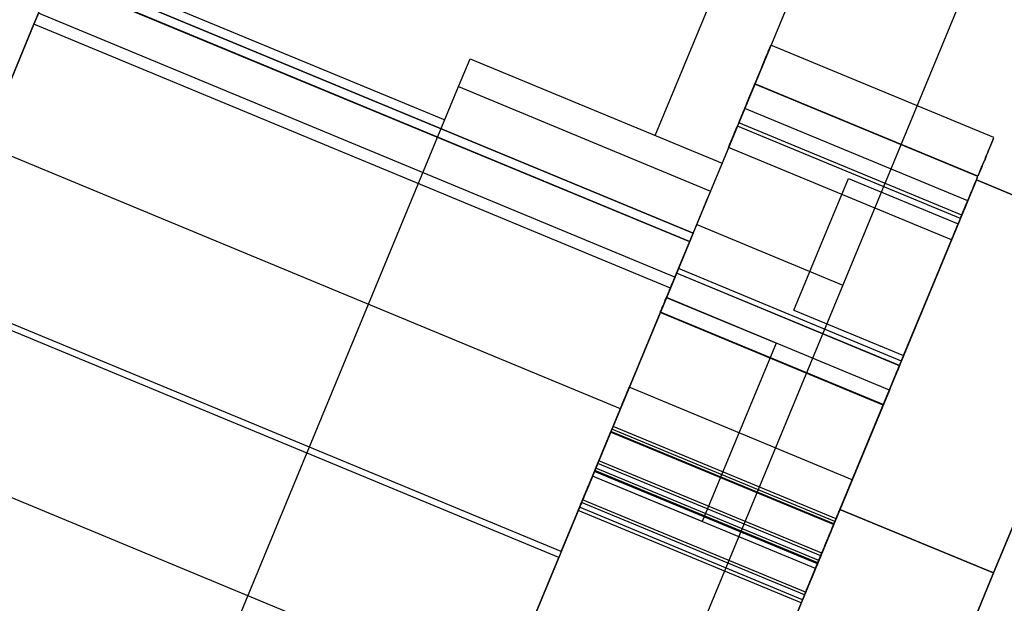
# Model space of a CAD drawing. Units: millimetres. Extents: x -341 to 410, y -221 to 371.
# Drawn here: x -183 to -178, y 80 to 82 of the extents above; entities that cross this region are included whole.
import ezdxf

# ---------------------------------------------------------------- set-up
doc = ezdxf.new("R2010")
doc.units = ezdxf.units.MM
doc.header["$LTSCALE"] = 2.42
doc.header["$MEASUREMENT"] = 0
doc.header["$PDMODE"] = 3
doc.header["$PDSIZE"] = 0.3125
doc.layers.get('0').update_dxf_attribs({"linetype": 'CONTINUOUS'})
doc.layers.get('Defpoints').update_dxf_attribs({"linetype": 'CONTINUOUS'})
doc.layers.add('DDIM', color=1, linetype='CONTINUOUS')
doc.layers.add('dim', color=5, linetype='CONTINUOUS')
doc.dimstyles.get("Standard").update_dxf_attribs({"dimtxt": 0.15, "dimasz": 0.3, "dimexe": 0.18, "dimexo": 0.0625, "dimgap": 0.09, "dimtad": 0, "dimtih": 1, "dimtoh": 1, "dimdec": 3, "dimzin": 4, "dimdsep": 46, "dimtxsty": 'Standard', "dimcen": 0.09, "dimadec": 0, "dimazin": 0, "dimtol": 1, "dimtp": 0.015, "dimtm": 0.015, "dimtfac": 1, "dimtdec": 3, "dimtofl": 0, "dimtmove": 0, "dimatfit": 3, "dimfxl": 0, "dimtolj": 1, "dimtzin": 4, "dimarcsym": 0})

# ---------------------------------------------------------------- blocks, each defined once
blk = doc.blocks.new('*D0')
at = {"layer": 'Defpoints', "color": 0}
for p in [(102.0454, 202.0577), (-288.5215, 135.451), (21.2992, 7.1191)]:
    blk.add_point(p, dxfattribs=at)
at = {"layer": 'dim', "color": 0, "lineweight": 0}
for p, q in [((101.7913, 202.1629), (-208.507, 330.6927)), ((-209.6887, 325.7702), (-246.4543, 237.0103)), ((-286.6081, 140.0704), (-249.8425, 228.8303)), ((21.0451, 7.2243), (-289.2532, 135.7541))]:
    blk.add_line(p, q, dxfattribs=at)
at = {"layer": 'dim', "color": 0}
for points in [[(-210.4586, 326.0891), (-208.9188, 325.4513), (-207.7753, 330.3896)], [(-287.378, 140.3893), (-285.8382, 139.7515), (-288.5215, 135.451)]]:
    blk.add_solid(points, dxfattribs=at)
at = {"layer": 'dim', "color": 0, "insert": (-248.1484, 232.9203), "char_height": 8, "attachment_point": 5}
blk.add_mtext('\\A1;211.00', dxfattribs=at)
blk = doc.blocks.new('*D11')
at = {"layer": 'DDIM', "color": 0, "lineweight": 0}
for p, q in [((88.206, 169.3652), (-171.927, 277.1158)), ((-173.1087, 272.1934), (-203.0291, 199.9591)), ((-236.3378, 119.5449), (-206.4174, 191.7791)), ((21.1501, 7.4779), (-238.9829, 115.2286))]:
    blk.add_line(p, q, dxfattribs=at)
at = {"layer": 'DDIM', "color": 0}
for points in [[(-173.8786, 272.5123), (-172.3388, 271.8744), (-171.1953, 276.8127)], [(-237.1077, 119.8638), (-235.5679, 119.226), (-238.2512, 114.9255)]]:
    blk.add_solid(points, dxfattribs=at)
at = {"layer": 'Defpoints', "color": 0}
for p in [(88.4601, 169.26), (-238.2512, 114.9255), (21.4042, 7.3727)]:
    blk.add_point(p, dxfattribs=at)
at = {"layer": 'DDIM', "color": 0, "insert": (-204.7232, 195.8691), "char_height": 8, "attachment_point": 5}
blk.add_mtext('\\A1;175.23', dxfattribs=at)

msp = doc.modelspace()

# ---------------------------------------------------------------- linework, layer by layer
at = {"color": 6, "linetype": 'Continuous'}
for p, q in [((-182.5365, 82.3678), (-179.7811, 89.0197)), ((-179.7761, 81.4538), (-182.4554, 82.5636)), ((-182.4554, 82.5636), (-179.7761, 81.4538)), ((-182.476, 82.5138), (-182.5365, 82.3678)), ((-179.7615, 81.489), (-182.2098, 82.5031)), ((-182.2098, 82.5031), (-179.7615, 81.489)), ((-179.8381, 81.3042), (-182.5173, 82.414)), ((-179.8381, 81.3042), (-182.5173, 82.414)), ((-182.9957, 81.2591), (-182.5365, 82.3678)), ((-182.5365, 82.3678), (-182.7469, 81.8597)), ((-179.8572, 81.258), (-182.5365, 82.3678)), ((-179.8572, 81.258), (-182.5365, 82.3678)), ((-179.8572, 81.258), (-182.5365, 82.3678)), ((-178.4952, 81.8913), (-179.4339, 82.2801)), ((-178.5632, 81.727), (-179.5019, 82.1158)), ((-178.5625, 81.7289), (-179.5011, 82.1177)), ((-178.6055, 81.6249), (-179.5442, 82.0137)), ((-178.6055, 81.6249), (-179.5442, 82.0137)), ((-178.6055, 81.6249), (-179.5442, 82.0137)), ((-178.6305, 81.5646), (-179.5692, 81.9534)), ((-179.5749, 81.9396), (-179.6991, 81.6397)), ((-178.6362, 81.5508), (-179.5749, 81.9396)), ((-180.0677, 80.7499), (-182.7469, 81.8597)), ((-180.0677, 80.7499), (-182.7469, 81.8597)), ((-178.6736, 81.4606), (-179.6122, 81.8494)), ((-178.6736, 81.4606), (-179.6122, 81.8494)), ((-178.6736, 81.4606), (-179.6122, 81.8494)), ((-179.2224, 81.4423), (-179.1076, 81.7194)), ((-178.5691, 81.7129), (-179.1431, 80.327)), ((-179.1431, 80.327), (-178.5691, 81.7129)), ((-179.1076, 81.7194), (-178.6456, 81.5281)), ((-178.7604, 81.2509), (-178.5691, 81.7129)), ((-178.7604, 81.2509), (-178.5691, 81.7129)), ((-178.5691, 81.7129), (-177.9224, 81.445)), ((-177.9224, 81.445), (-178.5691, 81.7129)), ((-178.5691, 81.7129), (-176.0746, 80.6796)), ((-178.5691, 81.7129), (-176.0746, 80.6796)), ((-179.6989, 81.6402), (-179.8234, 81.3397)), ((-178.6366, 81.5499), (-178.7605, 81.2508)), ((-178.7607, 81.2503), (-178.6456, 81.5281)), ((-179.7615, 81.489), (-179.8572, 81.258)), ((-179.8381, 81.3042), (-179.7615, 81.489)), ((-179.3372, 81.1651), (-179.2221, 81.4429)), ((-177.9224, 81.445), (-178.4964, 80.0592)), ((-178.4964, 80.0592), (-177.9224, 81.445)), ((-179.8572, 81.258), (-179.7967, 81.404)), ((-178.8847, 80.9509), (-179.8234, 81.3397)), ((-179.8335, 81.3152), (-179.8381, 81.3042)), ((-178.8929, 80.9312), (-179.8315, 81.32)), ((-178.8927, 80.9317), (-179.8313, 81.3205)), ((-178.8927, 80.9317), (-179.8313, 81.3205)), ((-178.8927, 80.9317), (-179.8313, 81.3205)), ((-180.3164, 80.1493), (-182.9957, 81.2591)), ((-180.3164, 80.1493), (-182.9957, 81.2591)), ((-179.8572, 81.258), (-180.3164, 80.1493)), ((-180.0677, 80.7499), (-179.8572, 81.258)), ((-178.7604, 81.2509), (-179.1431, 80.327)), ((-179.1431, 80.327), (-178.7604, 81.2509)), ((-178.7589, 81.2547), (-178.8845, 80.9513)), ((-178.8752, 80.9737), (-178.7604, 81.2509)), ((-180.3266, 80.1248), (-183.0059, 81.2346)), ((-180.3266, 80.1248), (-183.0059, 81.2346)), ((-179.8739, 81.2177), (-180.0294, 80.8423)), ((-179.8739, 81.2177), (-180.0294, 80.8423)), ((-179.4121, 81.026), (-179.8741, 81.2174)), ((-179.4121, 81.026), (-179.8741, 81.2174)), ((-179.4121, 81.026), (-179.8741, 81.2174)), ((-179.4121, 81.026), (-179.8741, 81.2174)), ((-178.9352, 80.8289), (-179.8739, 81.2177)), ((-178.9352, 80.8289), (-179.8739, 81.2177)), ((-179.3372, 81.1651), (-178.8752, 80.9737)), ((-179.9001, 81.1545), (-180.321, 80.1383)), ((-179.9001, 81.1545), (-180.321, 80.1383)), ((-178.9614, 80.7657), (-179.9001, 81.1545)), ((-178.9614, 80.7657), (-179.9001, 81.1545)), ((-178.9609, 80.767), (-179.8996, 81.1558)), ((-178.9607, 80.7674), (-179.8994, 81.1562)), ((-178.9607, 80.7674), (-179.8994, 81.1562)), ((-178.9607, 80.7674), (-179.8994, 81.1562)), ((-180.0292, 80.8429), (-180.1849, 80.4668)), ((-180.0292, 80.8429), (-180.1849, 80.4668)), ((-179.0915, 80.4516), (-180.0302, 80.8404)), ((-179.0915, 80.4516), (-180.0302, 80.8404)), ((-180.3164, 80.1493), (-180.0677, 80.7499)), ((-179.1645, 80.2753), (-180.1032, 80.6641)), ((-179.1596, 80.2873), (-180.0982, 80.6761)), ((-179.1596, 80.2873), (-180.0982, 80.6761)), ((-180.5754, 79.5242), (-183.2546, 80.634)), ((-180.5754, 79.5242), (-183.2546, 80.634)), ((-179.1698, 80.2627), (-180.1085, 80.6515)), ((-179.1688, 80.265), (-180.1075, 80.6538)), ((-179.1685, 80.2657), (-180.1072, 80.6545)), ((-179.2326, 80.1111), (-180.1712, 80.4999)), ((-179.2326, 80.1111), (-180.1712, 80.4999)), ((-179.2243, 80.131), (-180.163, 80.5198)), ((-179.2197, 80.1421), (-180.1584, 80.5309)), ((-179.2463, 80.078), (-180.1849, 80.4668)), ((-179.2463, 80.078), (-180.1849, 80.4668)), ((-179.7229, 80.2758), (-180.1848, 80.4672)), ((-179.7229, 80.2758), (-180.1848, 80.4672)), ((-179.7229, 80.2758), (-180.1848, 80.4672)), ((-179.7229, 80.2758), (-180.1848, 80.4672)), ((-179.2382, 80.0975), (-180.1769, 80.4863)), ((-179.2378, 80.0984), (-180.1765, 80.4872)), ((-179.2369, 80.1008), (-180.1755, 80.4896)), ((-179.2366, 80.1015), (-180.1752, 80.4903)), ((-179.3006, 79.9468), (-180.2393, 80.3356)), ((-179.2924, 79.9668), (-180.231, 80.3556)), ((-179.2878, 79.9778), (-180.2265, 80.3666)), ((-179.3063, 79.9332), (-180.2449, 80.322)), ((-179.1431, 80.327), (-178.4964, 80.0592)), ((-178.4964, 80.0592), (-179.1431, 80.327)), ((-179.1431, 80.327), (-178.4964, 80.0592)), ((-178.4964, 80.0592), (-179.1431, 80.327)), ((-180.7858, 79.0161), (-180.3266, 80.1248)), ((-180.3199, 80.1411), (-180.742, 79.122)), ((-180.3199, 80.1411), (-180.742, 79.122)), ((-180.5754, 79.5242), (-180.3266, 80.1248)), ((-178.4964, 80.0592), (-178.9748, 78.9043)), ((-178.9748, 78.9043), (-178.4964, 80.0592))]:
    msp.add_line(p, q, dxfattribs=at)
at = {"color": 7, "linetype": 'Continuous'}
for p, q in [((-177.6349, 84.8828), (-182.0099, 74.3206)), ((-179.9212, 81.9), (-178.7745, 84.6684)), ((-178.4929, 84.5517), (-179.6396, 81.7834)), ((-182.5031, 82.6677), (-180.807, 81.9652)), ((-180.7487, 82.1058), (-180.7003, 82.2227)), ((-180.7003, 82.2227), (-179.6396, 81.7834)), ((-181.9733, 79.1494), (-180.7487, 82.1058)), ((-180.7487, 82.1058), (-179.6881, 81.6664)), ((-179.6396, 81.7834), (-179.6881, 81.6664)), ((-179.6881, 81.6664), (-180.9126, 78.7101)), ((-179.7463, 81.5258), (-179.131, 81.2709)), ((-179.7761, 81.4538), (-179.8335, 81.3152)), ((-179.7765, 81.4529), (-179.8335, 81.3152)), ((-180.1848, 80.4672), (-179.8741, 81.2174)), ((-180.1848, 80.4672), (-179.8741, 81.2174)), ((-180.1848, 80.4672), (-179.8741, 81.2174)), ((-180.1848, 80.4672), (-179.8741, 81.2174)), ((-179.8741, 81.2173), (-180.1848, 80.4671)), ((-179.8741, 81.2173), (-180.1848, 80.4671)), ((-179.8741, 81.2173), (-180.1848, 80.4671)), ((-179.8741, 81.2173), (-180.1848, 80.4671)), ((-179.4121, 81.026), (-179.7229, 80.2758)), ((-179.4121, 81.026), (-179.7229, 80.2758)), ((-179.4121, 81.026), (-179.7229, 80.2758)), ((-179.4121, 81.026), (-179.7229, 80.2758)), ((-179.4121, 81.026), (-179.7229, 80.2758)), ((-179.4121, 81.026), (-179.7229, 80.2758)), ((-179.4121, 81.026), (-179.7229, 80.2758)), ((-179.4121, 81.026), (-179.7229, 80.2758)), ((-178.9353, 80.8289), (-179.2463, 80.078)), ((-178.9353, 80.8289), (-179.2463, 80.078)), ((-178.9353, 80.8289), (-179.2463, 80.078)), ((-178.9353, 80.8289), (-179.2463, 80.078)), ((-179.0908, 80.4535), (-178.9352, 80.8289)), ((-179.0908, 80.4535), (-178.9352, 80.8289)), ((-178.9617, 80.7652), (-179.8033, 78.7332)), ((-178.9617, 80.7652), (-179.8033, 78.7332)), ((-178.9617, 80.7652), (-179.8033, 78.7332)), ((-178.9617, 80.7652), (-179.8033, 78.7332)), ((-179.3824, 79.7495), (-178.9614, 80.7657)), ((-179.3824, 79.7495), (-178.9614, 80.7657)), ((-179.2463, 80.078), (-179.0908, 80.4535)), ((-179.2463, 80.078), (-179.0908, 80.4535)), ((-179.2463, 80.078), (-179.0908, 80.4535)), ((-179.2463, 80.078), (-179.0908, 80.4535))]:
    msp.add_line(p, q, dxfattribs=at)
msp.add_arc((21.2992, 7.1191), 225, 144.487515, 170.53554, dxfattribs=at)
at = {"color": 6, "linetype": 'Continuous'}
for points, start_tangent, end_tangent in [([(-179.4678, 82.1981), (-179.4508, 82.2391), (-179.4384, 82.2692), (-179.4339, 82.2801), (-179.4385, 82.2689), (-179.451, 82.2387), (-179.4679, 82.1979)], (0.382683, 0.92388), (-0.382683, -0.92388)), ([(-179.4679, 82.1979), (-179.4848, 82.157), (-179.4974, 82.1268), (-179.5019, 82.1158), (-179.4973, 82.1268), (-179.4849, 82.1569), (-179.4678, 82.1981)], (-0.382683, -0.92388), (0.382683, 0.92388)), ([(-179.5351, 82.0357), (-179.5181, 82.0768), (-179.5056, 82.1068), (-179.5011, 82.1177), (-179.5058, 82.1065), (-179.5183, 82.0763), (-179.5352, 82.0355)], (0.382683, 0.92388), (-0.382683, -0.92388)), ([(-179.5352, 82.0355), (-179.5521, 81.9946), (-179.5646, 81.9644), (-179.5692, 81.9534), (-179.5646, 81.9644), (-179.5521, 81.9946), (-179.5351, 82.0357)], (-0.382683, -0.92388), (0.382683, 0.92388)), ([(-179.5782, 81.9317), (-179.5611, 81.9728), (-179.5487, 82.0028), (-179.5442, 82.0137), (-179.5488, 82.0026), (-179.5613, 81.9723), (-179.5782, 81.9316)], (0.382683, 0.92388), (-0.382683, -0.92388)), ([(-179.5782, 81.9317), (-179.5611, 81.9728), (-179.5487, 82.0028), (-179.5442, 82.0137), (-179.5488, 82.0026), (-179.5613, 81.9723), (-179.5782, 81.9316)], (0.382683, 0.92388), (-0.382683, -0.92388)), ([(-179.5782, 81.9317), (-179.5611, 81.9728), (-179.5487, 82.0028), (-179.5442, 82.0137), (-179.5488, 82.0026), (-179.5613, 81.9723), (-179.5782, 81.9316)], (0.382683, 0.92388), (-0.382683, -0.92388)), ([(-179.5782, 81.9316), (-179.5952, 81.8907), (-179.6077, 81.8604), (-179.6122, 81.8494), (-179.6077, 81.8605), (-179.5952, 81.8906), (-179.5782, 81.9317)], (-0.382683, -0.92388), (0.382683, 0.92388)), ([(-179.5782, 81.9316), (-179.5952, 81.8907), (-179.6077, 81.8604), (-179.6122, 81.8494), (-179.6077, 81.8605), (-179.5952, 81.8906), (-179.5782, 81.9317)], (-0.382683, -0.92388), (0.382683, 0.92388)), ([(-179.5782, 81.9316), (-179.5952, 81.8907), (-179.6077, 81.8604), (-179.6122, 81.8494), (-179.6077, 81.8605), (-179.5952, 81.8906), (-179.5782, 81.9317)], (-0.382683, -0.92388), (0.382683, 0.92388)), ([(-178.5287, 81.8103), (-178.5136, 81.8469), (-178.5018, 81.8753), (-178.4957, 81.89), (-178.5041, 81.8698), (-178.5159, 81.8412), (-178.5292, 81.8091)], (0.382683, 0.92388), (-0.382683, -0.92388)), ([(-178.5292, 81.8091), (-178.5425, 81.777), (-178.5545, 81.7482), (-178.5619, 81.7302), (-178.5564, 81.7436), (-178.5441, 81.7731), (-178.5287, 81.8103)], (-0.382683, -0.92388), (0.382683, 0.92388)), ([(-178.596, 81.6479), (-178.5808, 81.6845), (-178.5691, 81.7129), (-178.563, 81.7276), (-178.5713, 81.7075), (-178.5832, 81.6788), (-178.5965, 81.6467)], (0.382683, 0.92388), (-0.382683, -0.92388)), ([(-178.6391, 81.544), (-178.6239, 81.5806), (-178.6121, 81.609), (-178.606, 81.6237), (-178.6144, 81.6035), (-178.6263, 81.5749), (-178.6396, 81.5428)], (0.382683, 0.92388), (-0.382683, -0.92388)), ([(-178.6391, 81.544), (-178.6239, 81.5806), (-178.6121, 81.609), (-178.606, 81.6237), (-178.6144, 81.6035), (-178.6263, 81.5749), (-178.6396, 81.5428)], (0.382683, 0.92388), (-0.382683, -0.92388)), ([(-178.6391, 81.544), (-178.6239, 81.5806), (-178.6121, 81.609), (-178.606, 81.6237), (-178.6144, 81.6035), (-178.6263, 81.5749), (-178.6396, 81.5428)], (0.382683, 0.92388), (-0.382683, -0.92388)), ([(-178.5965, 81.6467), (-178.6098, 81.6146), (-178.6217, 81.5858), (-178.6292, 81.5679), (-178.6236, 81.5812), (-178.6114, 81.6107), (-178.596, 81.6479)], (-0.382683, -0.92388), (0.382683, 0.92388)), ([(-178.6396, 81.5428), (-178.6529, 81.5106), (-178.6648, 81.4818), (-178.6722, 81.4639), (-178.6667, 81.4773), (-178.6545, 81.5068), (-178.6391, 81.544)], (-0.382683, -0.92388), (0.382683, 0.92388)), ([(-178.6396, 81.5428), (-178.6529, 81.5106), (-178.6648, 81.4818), (-178.6722, 81.4639), (-178.6667, 81.4773), (-178.6545, 81.5068), (-178.6391, 81.544)], (-0.382683, -0.92388), (0.382683, 0.92388)), ([(-178.6396, 81.5428), (-178.6529, 81.5106), (-178.6648, 81.4818), (-178.6722, 81.4639), (-178.6667, 81.4773), (-178.6545, 81.5068), (-178.6391, 81.544)], (-0.382683, -0.92388), (0.382683, 0.92388)), ([(-179.8655, 81.238), (-179.8485, 81.2791), (-179.836, 81.3091), (-179.8315, 81.32), (-179.8361, 81.3089), (-179.8487, 81.2786), (-179.8655, 81.2379)], (0.382683, 0.92388), (-0.382683, -0.92388)), ([(-179.8653, 81.2385), (-179.8483, 81.2796), (-179.8358, 81.3096), (-179.8313, 81.3205), (-179.8359, 81.3094), (-179.8485, 81.2791), (-179.8653, 81.2384)], (0.382683, 0.92388), (-0.382683, -0.92388)), ([(-179.8653, 81.2385), (-179.8483, 81.2796), (-179.8358, 81.3096), (-179.8313, 81.3205), (-179.8359, 81.3094), (-179.8485, 81.2791), (-179.8653, 81.2384)], (0.382683, 0.92388), (-0.382683, -0.92388)), ([(-179.8653, 81.2385), (-179.8483, 81.2796), (-179.8358, 81.3096), (-179.8313, 81.3205), (-179.8359, 81.3094), (-179.8485, 81.2791), (-179.8653, 81.2384)], (0.382683, 0.92388), (-0.382683, -0.92388)), ([(-179.8655, 81.2379), (-179.8825, 81.197), (-179.895, 81.1668), (-179.8996, 81.1558), (-179.895, 81.1668), (-179.8825, 81.1969), (-179.8655, 81.238)], (-0.382683, -0.92388), (0.382683, 0.92388)), ([(-179.8653, 81.2384), (-179.8823, 81.1974), (-179.8948, 81.1672), (-179.8994, 81.1562), (-179.8948, 81.1673), (-179.8823, 81.1974), (-179.8653, 81.2385)], (-0.382683, -0.92388), (0.382683, 0.92388)), ([(-179.8653, 81.2384), (-179.8823, 81.1974), (-179.8948, 81.1672), (-179.8994, 81.1562), (-179.8948, 81.1673), (-179.8823, 81.1974), (-179.8653, 81.2385)], (-0.382683, -0.92388), (0.382683, 0.92388)), ([(-179.8653, 81.2384), (-179.8823, 81.1975), (-179.8948, 81.1672), (-179.8994, 81.1562), (-179.8948, 81.1673), (-179.8823, 81.1974), (-179.8653, 81.2385)], (-0.382683, -0.92388), (0.382683, 0.92388)), ([(-178.9264, 80.8503), (-178.9112, 80.8869), (-178.8995, 80.9153), (-178.8934, 80.93), (-178.9017, 80.9098), (-178.9136, 80.8812), (-178.9269, 80.8491)], (0.382683, 0.92388), (-0.382683, -0.92388)), ([(-178.9262, 80.8508), (-178.911, 80.8874), (-178.8993, 80.9158), (-178.8932, 80.9305), (-178.9015, 80.9103), (-178.9134, 80.8817), (-178.9267, 80.8496)], (0.382683, 0.92388), (-0.382683, -0.92388)), ([(-178.9262, 80.8508), (-178.911, 80.8874), (-178.8993, 80.9158), (-178.8932, 80.9305), (-178.9015, 80.9103), (-178.9134, 80.8817), (-178.9267, 80.8496)], (0.382683, 0.92388), (-0.382683, -0.92388)), ([(-178.9262, 80.8508), (-178.911, 80.8874), (-178.8993, 80.9158), (-178.8932, 80.9305), (-178.9015, 80.9103), (-178.9134, 80.8817), (-178.9267, 80.8496)], (0.382683, 0.92388), (-0.382683, -0.92388)), ([(-180.0642, 80.7584), (-180.0471, 80.7995), (-180.0347, 80.8295), (-180.0302, 80.8404), (-180.0348, 80.8292), (-180.0473, 80.799), (-180.0642, 80.7582)], (0.382683, 0.92388), (-0.382683, -0.92388)), ([(-180.0642, 80.7584), (-180.0471, 80.7995), (-180.0347, 80.8295), (-180.0302, 80.8404), (-180.0348, 80.8292), (-180.0473, 80.799), (-180.0642, 80.7583)], (0.382683, 0.92388), (-0.382683, -0.92388)), ([(-178.9269, 80.8491), (-178.9402, 80.817), (-178.9521, 80.7882), (-178.9596, 80.7702), (-178.954, 80.7836), (-178.9418, 80.8131), (-178.9264, 80.8503)], (-0.382683, -0.92388), (0.382683, 0.92388)), ([(-178.9267, 80.8496), (-178.94, 80.8174), (-178.9519, 80.7886), (-178.9594, 80.7707), (-178.9538, 80.7841), (-178.9416, 80.8136), (-178.9262, 80.8508)], (-0.382683, -0.92388), (0.382683, 0.92388)), ([(-178.9267, 80.8496), (-178.94, 80.8174), (-178.9519, 80.7886), (-178.9594, 80.7707), (-178.9538, 80.7841), (-178.9416, 80.8136), (-178.9262, 80.8508)], (-0.382683, -0.92388), (0.382683, 0.92388)), ([(-178.9267, 80.8496), (-178.94, 80.8174), (-178.9519, 80.7886), (-178.9594, 80.7707), (-178.9538, 80.7841), (-178.9416, 80.8136), (-178.9262, 80.8508)], (-0.382683, -0.92388), (0.382683, 0.92388)), ([(-180.0642, 80.7582), (-180.0812, 80.7173), (-180.0937, 80.6871), (-180.0982, 80.6761), (-180.0937, 80.6871), (-180.0812, 80.7173), (-180.0642, 80.7584)], (-0.382683, -0.92388), (0.382683, 0.92388)), ([(-180.0642, 80.7583), (-180.0812, 80.7173), (-180.0937, 80.6871), (-180.0982, 80.6761), (-180.0937, 80.6872), (-180.0812, 80.7173), (-180.0642, 80.7584)], (-0.382683, -0.92388), (0.382683, 0.92388)), ([(-180.1372, 80.5822), (-180.1201, 80.6232), (-180.1077, 80.6533), (-180.1032, 80.6641), (-180.1078, 80.653), (-180.1203, 80.6228), (-180.1372, 80.582)], (0.382683, 0.92388), (-0.382683, -0.92388)), ([(-180.1424, 80.5695), (-180.1254, 80.6106), (-180.113, 80.6406), (-180.1085, 80.6515), (-180.1131, 80.6403), (-180.1256, 80.6101), (-180.1425, 80.5693)], (0.382683, 0.92388), (-0.382683, -0.92388)), ([(-180.1414, 80.5718), (-180.1244, 80.6129), (-180.112, 80.6429), (-180.1075, 80.6538), (-180.1121, 80.6427), (-180.1246, 80.6124), (-180.1415, 80.5717)], (0.382683, 0.92388), (-0.382683, -0.92388)), ([(-180.1411, 80.5725), (-180.1241, 80.6136), (-180.1117, 80.6436), (-180.1072, 80.6545), (-180.1118, 80.6434), (-180.1243, 80.6131), (-180.1412, 80.5724)], (0.382683, 0.92388), (-0.382683, -0.92388)), ([(-180.1372, 80.582), (-180.1542, 80.5411), (-180.1667, 80.5109), (-180.1712, 80.4999), (-180.1667, 80.5109), (-180.1542, 80.541), (-180.1372, 80.5822)], (-0.382683, -0.92388), (0.382683, 0.92388)), ([(-180.1425, 80.5693), (-180.1594, 80.5284), (-180.1719, 80.4982), (-180.1765, 80.4872), (-180.1719, 80.4982), (-180.1594, 80.5284), (-180.1424, 80.5695)], (-0.382683, -0.92388), (0.382683, 0.92388)), ([(-180.1415, 80.5717), (-180.1584, 80.5308), (-180.171, 80.5006), (-180.1755, 80.4896), (-180.1709, 80.5006), (-180.1585, 80.5307), (-180.1414, 80.5718)], (-0.382683, -0.92388), (0.382683, 0.92388)), ([(-180.1412, 80.5724), (-180.1582, 80.5315), (-180.1707, 80.5013), (-180.1752, 80.4903), (-180.1707, 80.5013), (-180.1582, 80.5314), (-180.1411, 80.5725)], (-0.382683, -0.92388), (0.382683, 0.92388)), ([(-180.2052, 80.4179), (-180.1882, 80.459), (-180.1758, 80.489), (-180.1712, 80.4999), (-180.1759, 80.4887), (-180.1884, 80.4585), (-180.2053, 80.4177)], (0.382683, 0.92388), (-0.382683, -0.92388)), ([(-180.1969, 80.4378), (-180.1799, 80.4789), (-180.1675, 80.5089), (-180.163, 80.5198), (-180.1676, 80.5087), (-180.1801, 80.4784), (-180.197, 80.4377)], (0.382683, 0.92388), (-0.382683, -0.92388)), ([(-180.1924, 80.4489), (-180.1754, 80.49), (-180.1629, 80.52), (-180.1584, 80.5309), (-180.163, 80.5197), (-180.1756, 80.4895), (-180.1924, 80.4487)], (0.382683, 0.92388), (-0.382683, -0.92388)), ([(-180.2108, 80.4043), (-180.1938, 80.4454), (-180.1814, 80.4754), (-180.1769, 80.4863), (-180.1815, 80.4751), (-180.194, 80.4449), (-180.2109, 80.4041)], (0.382683, 0.92388), (-0.382683, -0.92388)), ([(-180.2053, 80.4177), (-180.2222, 80.3768), (-180.2347, 80.3466), (-180.2393, 80.3356), (-180.2347, 80.3466), (-180.2222, 80.3768), (-180.2052, 80.4179)], (-0.382683, -0.92388), (0.382683, 0.92388)), ([(-180.197, 80.4377), (-180.214, 80.3968), (-180.2265, 80.3666), (-180.231, 80.3556), (-180.2265, 80.3666), (-180.214, 80.3967), (-180.1969, 80.4378)], (-0.382683, -0.92388), (0.382683, 0.92388)), ([(-180.1924, 80.4487), (-180.2094, 80.4078), (-180.2219, 80.3776), (-180.2265, 80.3666), (-180.2219, 80.3776), (-180.2094, 80.4077), (-180.1924, 80.4489)], (-0.382683, -0.92388), (0.382683, 0.92388)), ([(-179.1251, 80.3706), (-179.1099, 80.4072), (-179.0981, 80.4356), (-179.092, 80.4504), (-179.1004, 80.4302), (-179.1123, 80.4015), (-179.1256, 80.3694)], (0.382683, 0.92388), (-0.382683, -0.92388)), ([(-179.1251, 80.3707), (-179.1099, 80.4072), (-179.0981, 80.4356), (-179.092, 80.4504), (-179.1004, 80.4302), (-179.1123, 80.4015), (-179.1256, 80.3694)], (0.382683, 0.92388), (-0.382683, -0.92388)), ([(-180.2109, 80.4041), (-180.2279, 80.3632), (-180.2404, 80.333), (-180.2449, 80.322), (-180.2404, 80.333), (-180.2279, 80.3632), (-180.2108, 80.4043)], (-0.382683, -0.92388), (0.382683, 0.92388)), ([(-179.1256, 80.3694), (-179.1389, 80.3373), (-179.1508, 80.3085), (-179.1582, 80.2906), (-179.1527, 80.304), (-179.1405, 80.3334), (-179.1251, 80.3707)], (-0.382683, -0.92388), (0.382683, 0.92388)), ([(-179.1256, 80.3694), (-179.1389, 80.3373), (-179.1508, 80.3085), (-179.1582, 80.2906), (-179.1527, 80.304), (-179.1405, 80.3334), (-179.1251, 80.3706)], (-0.382683, -0.92388), (0.382683, 0.92388)), ([(-179.2033, 80.1817), (-179.1882, 80.2183), (-179.1764, 80.2467), (-179.1703, 80.2614), (-179.1787, 80.2413), (-179.1905, 80.2126), (-179.2038, 80.1805)], (0.382683, 0.92388), (-0.382683, -0.92388)), ([(-179.2023, 80.1841), (-179.1872, 80.2207), (-179.1754, 80.2491), (-179.1693, 80.2638), (-179.1777, 80.2436), (-179.1895, 80.215), (-179.2028, 80.1829)], (0.382683, 0.92388), (-0.382683, -0.92388)), ([(-179.202, 80.1848), (-179.1869, 80.2214), (-179.1751, 80.2498), (-179.169, 80.2645), (-179.1774, 80.2443), (-179.1893, 80.2157), (-179.2025, 80.1836)], (0.382683, 0.92388), (-0.382683, -0.92388)), ([(-179.1981, 80.1944), (-179.1829, 80.231), (-179.1711, 80.2594), (-179.165, 80.2741), (-179.1734, 80.2539), (-179.1853, 80.2253), (-179.1986, 80.1932)], (0.382683, 0.92388), (-0.382683, -0.92388)), ([(-179.2038, 80.1805), (-179.2171, 80.1484), (-179.2291, 80.1196), (-179.2365, 80.1017), (-179.2309, 80.115), (-179.2187, 80.1445), (-179.2033, 80.1817)], (-0.382683, -0.92388), (0.382683, 0.92388)), ([(-179.2028, 80.1829), (-179.2161, 80.1507), (-179.2281, 80.1219), (-179.2355, 80.104), (-179.23, 80.1174), (-179.2177, 80.1469), (-179.2023, 80.1841)], (-0.382683, -0.92388), (0.382683, 0.92388)), ([(-179.2025, 80.1836), (-179.2159, 80.1515), (-179.2278, 80.1227), (-179.2352, 80.1047), (-179.2297, 80.1181), (-179.2175, 80.1476), (-179.202, 80.1848)], (-0.382683, -0.92388), (0.382683, 0.92388)), ([(-179.1986, 80.1932), (-179.2119, 80.1611), (-179.2238, 80.1323), (-179.2312, 80.1143), (-179.2257, 80.1277), (-179.2135, 80.1572), (-179.1981, 80.1944)], (-0.382683, -0.92388), (0.382683, 0.92388)), ([(-179.2578, 80.0501), (-179.2427, 80.0867), (-179.2309, 80.1151), (-179.2248, 80.1298), (-179.2332, 80.1096), (-179.245, 80.081), (-179.2583, 80.0489)], (0.382683, 0.92388), (-0.382683, -0.92388)), ([(-179.2533, 80.0611), (-179.2381, 80.0977), (-179.2263, 80.1261), (-179.2203, 80.1408), (-179.2286, 80.1207), (-179.2405, 80.092), (-179.2538, 80.0599)], (0.382683, 0.92388), (-0.382683, -0.92388)), ([(-179.2717, 80.0165), (-179.2566, 80.0531), (-179.2448, 80.0815), (-179.2387, 80.0962), (-179.2471, 80.0761), (-179.2589, 80.0474), (-179.2722, 80.0153)], (0.382683, 0.92388), (-0.382683, -0.92388)), ([(-179.2661, 80.0301), (-179.251, 80.0667), (-179.2392, 80.0951), (-179.2331, 80.1099), (-179.2414, 80.0897), (-179.2533, 80.061), (-179.2666, 80.0289)], (0.382683, 0.92388), (-0.382683, -0.92388)), ([(-179.2583, 80.0489), (-179.2717, 80.0167), (-179.2836, 79.9879), (-179.291, 79.97), (-179.2855, 79.9834), (-179.2733, 80.0129), (-179.2578, 80.0501)], (-0.382683, -0.92388), (0.382683, 0.92388)), ([(-179.2538, 80.0599), (-179.2671, 80.0278), (-179.279, 79.999), (-179.2864, 79.981), (-179.2809, 79.9944), (-179.2687, 80.0239), (-179.2533, 80.0611)], (-0.382683, -0.92388), (0.382683, 0.92388)), ([(-179.2722, 80.0153), (-179.2856, 79.9832), (-179.2975, 79.9544), (-179.3049, 79.9365), (-179.2994, 79.9498), (-179.2872, 79.9793), (-179.2717, 80.0165)], (-0.382683, -0.92388), (0.382683, 0.92388)), ([(-179.2666, 80.0289), (-179.2799, 79.9968), (-179.2918, 79.968), (-179.2993, 79.9501), (-179.2937, 79.9635), (-179.2815, 79.9929), (-179.2661, 80.0301)], (-0.382683, -0.92388), (0.382683, 0.92388))]:
    msp.add_spline(points, degree=3, dxfattribs=dict(at, start_tangent=start_tangent, end_tangent=end_tangent))
at = {"color": 7, "linetype": 'Continuous', "start_tangent": (-0.382683, -0.92388), "end_tangent": (-0.382683, -0.92388)}
msp.add_spline([(-179.7761, 81.4538), (-179.7855, 81.431), (-179.7967, 81.4041)], degree=3, dxfattribs=at)
at = {"layer": 'dim'}
msp.add_circle((21.2992, 7.1191), 228, dxfattribs=at)

# ---------------------------------------------------------------- dimensions: what is measured, and where the dimension line sits
at = {"layer": 'DDIM'}
dim = msp.add_aligned_dim(p1=(88.4601, 169.26), p2=(21.4042, 7.3727), distance=-281.049, dimstyle='Standard', override={"dimtxt": 8, "dimasz": 5, "dimexe": 0.792, "dimexo": 0.275, "dimdec": 2, "dimzin": 0, "dimdsep": 0, "dimcen": 0.396, "dimtol": 0, "dimtdec": 2, "dimtzin": 0, "dimlwd": 0, "dimlwe": 0}, dxfattribs=at)
dim.commit()
dim.dimension.update_dxf_attribs({"geometry": '*D11', "text_midpoint": (-204.7232, 195.8691)})
at = {"layer": 'dim'}
dim = msp.add_aligned_dim(p1=(102.0454, 202.0577), p2=(21.2992, 7.1191), distance=-335.3475, dimstyle='Standard', override={"dimtxt": 8, "dimasz": 5, "dimexe": 0.792, "dimexo": 0.275, "dimdec": 2, "dimzin": 0, "dimdsep": 0, "dimcen": 0.396, "dimtol": 0, "dimtdec": 2, "dimtzin": 0, "dimlwd": 0, "dimlwe": 0}, dxfattribs=at)
dim.commit()
dim.dimension.update_dxf_attribs({"geometry": '*D0', "text_midpoint": (-248.1484, 232.9203)})

doc.saveas('drawing.dxf')
